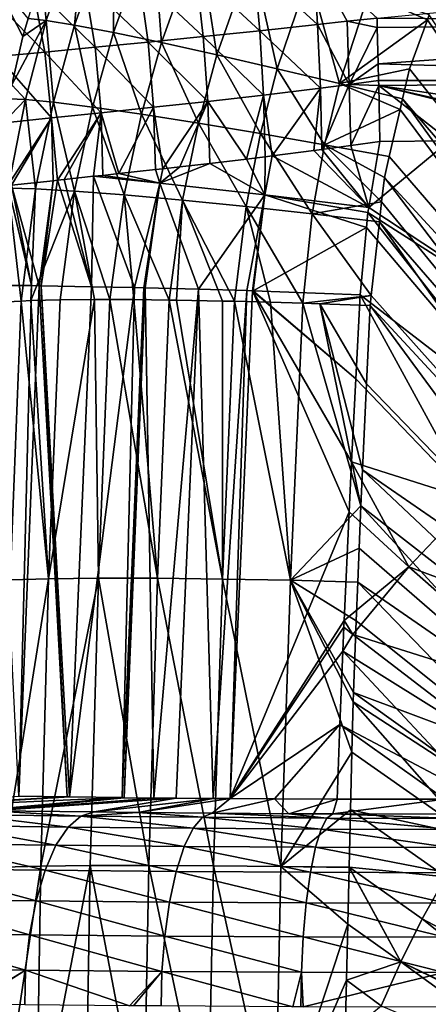
# Model space of a CAD drawing. Extents: x 0 to 53, y 0 to 35.2.
# Drawn here: x 14.2 to 15.9, y 19.4 to 23.5 of the extents above; entities that cross this region are included whole.
import ezdxf

# ---------------------------------------------------------------- set-up
doc = ezdxf.new("R2010")
doc.units = 0
doc.layers.add('PORCELANA', color=60, linetype='CONTINUOUS')

msp = doc.modelspace()

# ---------------------------------------------------------------- linework, layer by layer
at = {"layer": 'PORCELANA'}
for points in [[(14.5206, 23.9312, 27.2442), (14.3381, 23.6479, 27.5163), (14.3563, 23.4535, 27.2782)], [(14.4748, 23.434, 27.0288), (14.5206, 23.9312, 27.2442), (14.3563, 23.4535, 27.2782)], [(14.6399, 23.8991, 27.0048), (14.5206, 23.9312, 27.2442), (14.4748, 23.434, 27.0288)], [(14.6358, 23.4031, 26.796), (14.6399, 23.8991, 27.0048), (14.4748, 23.434, 27.0288)], [(14.7978, 23.8529, 26.7824), (14.6399, 23.8991, 27.0048), (14.6358, 23.4031, 26.796)], [(14.8351, 23.3616, 26.5911), (14.7978, 23.8529, 26.7824), (14.6358, 23.4031, 26.796)], [(14.9902, 23.7936, 26.5871), (14.7978, 23.8529, 26.7824), (14.8351, 23.3616, 26.5911)], [(15.0648, 23.311, 26.4236), (14.9902, 23.7936, 26.5871), (14.8351, 23.3616, 26.5911)], [(15.2099, 23.7235, 26.4276), (14.9902, 23.7936, 26.5871), (15.0648, 23.311, 26.4236)], [(15.3147, 23.2536, 26.2997), (15.2099, 23.7235, 26.4276), (15.0648, 23.311, 26.4236)], [(15.4475, 23.6456, 26.3094), (15.2099, 23.7235, 26.4276), (15.3147, 23.2536, 26.2997)], [(15.4822, 23.4366, 25.1576), (15.2183, 23.6787, 25.1227), (15.4659, 23.7017, 25.0754)], [(15.4822, 23.4366, 25.1576), (15.4659, 23.7017, 25.0754), (15.6045, 23.4506, 25.1427)], [(15.6045, 23.4506, 25.1427), (15.4659, 23.7017, 25.0754), (15.7284, 23.4638, 25.1259)], [(18.122, 23.447, 25.0768), (15.7284, 23.4638, 25.1259), (18.1181, 23.6914, 25.0069)], [(14.2828, 23.4616, 27.5326), (14.1181, 23.6616, 28.5732), (14.2606, 23.3869, 27.5391)], [(14.1181, 23.6616, 28.5732), (14.2149, 23.187, 27.5572), (14.2606, 23.3869, 27.5391)], [(14.3563, 23.4535, 27.2782), (14.3381, 23.6479, 27.5163), (14.2828, 23.4616, 27.5326)], [(15.0082, 23.3867, 25.2645), (14.7411, 23.6367, 25.2759), (14.9768, 23.6572, 25.1894)], [(15.2423, 23.4107, 25.2015), (14.9768, 23.6572, 25.1894), (15.2183, 23.6787, 25.1227)], [(15.0082, 23.3867, 25.2645), (14.9768, 23.6572, 25.1894), (15.2423, 23.4107, 25.2015)], [(15.2423, 23.4107, 25.2015), (15.2183, 23.6787, 25.1227), (15.4822, 23.4366, 25.1576)], [(15.3147, 23.2536, 26.2997), (15.5731, 23.1922, 26.2219), (15.4475, 23.6456, 26.3094)], [(15.4475, 23.6456, 26.3094), (15.5731, 23.1922, 26.2219), (15.693, 23.5633, 26.2348)], [(14.5597, 23.3429, 25.4477), (14.3004, 23.5985, 25.5037), (14.5148, 23.6171, 25.3812)], [(14.7795, 23.3641, 25.3469), (14.5148, 23.6171, 25.3812), (14.7411, 23.6367, 25.2759)], [(14.5597, 23.3429, 25.4477), (14.5148, 23.6171, 25.3812), (14.7795, 23.3641, 25.3469)], [(14.7795, 23.3641, 25.3469), (14.7411, 23.6367, 25.2759), (15.0082, 23.3867, 25.2645)], [(14.3515, 23.3228, 25.5655), (14.0977, 23.5807, 25.6435), (14.3004, 23.5985, 25.5037)], [(14.1544, 23.3037, 25.7003), (14.0977, 23.5807, 25.6435), (14.3515, 23.3228, 25.5655)], [(14.3515, 23.3228, 25.5655), (14.3004, 23.5985, 25.5037), (14.5597, 23.3429, 25.4477)], [(15.5731, 23.1922, 26.2219), (15.9371, 23.4558, 26.2014), (15.693, 23.5633, 26.2348)], [(15.693, 23.5633, 26.2348), (15.9371, 23.4558, 26.2014), (15.9448, 23.4769, 26.2022)], [(14.2606, 23.3869, 27.5391), (14.2149, 23.187, 27.5572), (14.3563, 23.4535, 27.2782)], [(14.3563, 23.4535, 27.2782), (14.2149, 23.187, 27.5572), (14.2707, 23.1265, 27.3022)], [(14.3563, 23.4535, 27.2782), (14.2828, 23.4616, 27.5326), (14.2606, 23.3869, 27.5391)], [(14.3875, 23.115, 27.0458), (14.3563, 23.4535, 27.2782), (14.2707, 23.1265, 27.3022)], [(14.4748, 23.434, 27.0288), (14.3563, 23.4535, 27.2782), (14.3875, 23.115, 27.0458)], [(15.6136, 23.1879, 25.1844), (15.4822, 23.4366, 25.1576), (15.6045, 23.4506, 25.1427)], [(15.5731, 23.1922, 26.2219), (15.863, 23.2526, 26.1936), (15.9371, 23.4558, 26.2014)], [(15.6045, 23.4506, 25.1427), (15.7284, 23.4638, 25.1259), (15.7295, 23.4238, 25.1349)], [(15.6136, 23.1879, 25.1844), (15.6045, 23.4506, 25.1427), (15.7295, 23.4238, 25.1349)], [(15.7295, 23.4238, 25.1349), (15.7284, 23.4638, 25.1259), (18.122, 23.447, 25.0768)], [(15.7337, 23.2737, 25.1684), (15.7295, 23.4238, 25.1349), (18.122, 23.447, 25.0768)], [(18.1251, 23.2046, 25.1109), (15.7337, 23.2737, 25.1684), (18.122, 23.447, 25.0768)], [(17.3672, 21.3486, 26.0454), (15.9371, 23.4558, 26.2014), (15.863, 23.2526, 26.1936)], [(17.3672, 21.3486, 26.0454), (15.9448, 23.4769, 26.2022), (15.9371, 23.4558, 26.2014)], [(14.5495, 23.0944, 26.8057), (14.4748, 23.434, 27.0288), (14.3875, 23.115, 27.0458)], [(14.6358, 23.4031, 26.796), (14.4748, 23.434, 27.0288), (14.5495, 23.0944, 26.8057)], [(14.7523, 23.065, 26.594), (14.6358, 23.4031, 26.796), (14.5495, 23.0944, 26.8057)], [(14.8351, 23.3616, 26.5911), (14.6358, 23.4031, 26.796), (14.7523, 23.065, 26.594)], [(15.2575, 23.1442, 25.2379), (15.0082, 23.3867, 25.2645), (15.2423, 23.4107, 25.2015)], [(15.4935, 23.1726, 25.1974), (15.2423, 23.4107, 25.2015), (15.4822, 23.4366, 25.1576)], [(15.2575, 23.1442, 25.2379), (15.2423, 23.4107, 25.2015), (15.4935, 23.1726, 25.1974)], [(15.4935, 23.1726, 25.1974), (15.4822, 23.4366, 25.1576), (15.6136, 23.1879, 25.1844)], [(15.7295, 23.4238, 25.1349), (15.7337, 23.2737, 25.1684), (15.6136, 23.1879, 25.1844)], [(14.8014, 23.0939, 25.3765), (14.5597, 23.3429, 25.4477), (14.7795, 23.3641, 25.3469)], [(14.9878, 23.0278, 26.4208), (14.8351, 23.3616, 26.5911), (14.7523, 23.065, 26.594)], [(15.0269, 23.1182, 25.2975), (14.7795, 23.3641, 25.3469), (15.0082, 23.3867, 25.2645)], [(14.8014, 23.0939, 25.3765), (14.7795, 23.3641, 25.3469), (15.0269, 23.1182, 25.2975)], [(15.0648, 23.311, 26.4236), (14.8351, 23.3616, 26.5911), (14.9878, 23.0278, 26.4208)], [(15.0269, 23.1182, 25.2975), (15.0082, 23.3867, 25.2645), (15.2575, 23.1442, 25.2379)], [(14.3787, 23.0498, 25.5887), (14.1544, 23.3037, 25.7003), (14.3515, 23.3228, 25.5655)], [(14.5845, 23.0711, 25.4741), (14.3515, 23.3228, 25.5655), (14.5597, 23.3429, 25.4477)], [(14.3787, 23.0498, 25.5887), (14.3515, 23.3228, 25.5655), (14.5845, 23.0711, 25.4741)], [(14.5845, 23.0711, 25.4741), (14.5597, 23.3429, 25.4477), (14.8014, 23.0939, 25.3765)], [(14.1839, 23.0296, 25.7203), (14.1544, 23.3037, 25.7003), (14.3787, 23.0498, 25.5887)], [(15.2449, 22.9847, 26.2929), (15.0648, 23.311, 26.4236), (14.9878, 23.0278, 26.4208)], [(15.3147, 23.2536, 26.2997), (15.0648, 23.311, 26.4236), (15.2449, 22.9847, 26.2929)], [(15.2449, 22.9847, 26.2929), (15.5112, 22.9379, 26.2128), (15.3147, 23.2536, 26.2997)], [(15.3147, 23.2536, 26.2997), (15.5112, 22.9379, 26.2128), (15.5731, 23.1922, 26.2219)], [(15.8343, 23.1285, 26.1886), (15.863, 23.2526, 26.1936), (15.5731, 23.1922, 26.2219)], [(15.6136, 23.1879, 25.1844), (15.7337, 23.2737, 25.1684), (15.7351, 23.204, 25.1712)], [(15.7351, 23.204, 25.1712), (15.7337, 23.2737, 25.1684), (18.1251, 23.2046, 25.1109)], [(15.8343, 23.1285, 26.1886), (17.3672, 21.3486, 26.0454), (15.863, 23.2526, 26.1936)], [(15.6136, 23.1879, 25.1844), (15.7351, 23.204, 25.1712), (15.7356, 23.1844, 25.172)], [(18.1251, 23.2046, 25.1109), (15.7356, 23.1844, 25.172), (15.7351, 23.204, 25.1712)], [(18.1251, 23.2046, 25.1109), (17.2138, 22.9654, 25.1344), (15.7356, 23.1844, 25.172)], [(14.2149, 23.187, 27.5572), (14.2016, 23.1287, 27.5625), (14.2707, 23.1265, 27.3022)], [(15.2934, 22.8921, 25.2337), (15.2575, 23.1442, 25.2379), (15.4935, 23.1726, 25.1974)], [(15.2934, 22.8921, 25.2337), (15.4935, 23.1726, 25.1974), (15.4671, 22.914, 25.2028)], [(15.4671, 22.914, 25.2028), (15.4935, 23.1726, 25.1974), (15.4998, 22.9185, 25.2002)], [(15.4998, 22.9185, 25.2002), (15.4935, 23.1726, 25.1974), (15.6136, 23.1879, 25.1844)], [(15.4998, 22.9185, 25.2002), (15.6136, 23.1879, 25.1844), (15.6196, 22.9352, 25.1909)], [(15.8241, 23.0847, 26.1868), (15.5731, 23.1922, 26.2219), (15.5112, 22.9379, 26.2128)], [(15.8343, 23.1285, 26.1886), (15.5731, 23.1922, 26.2219), (15.8241, 23.0847, 26.1868)], [(15.6196, 22.9352, 25.1909), (15.6136, 23.1879, 25.1844), (15.7356, 23.1844, 25.172)], [(15.6196, 22.9352, 25.1909), (15.7356, 23.1844, 25.172), (15.7405, 22.952, 25.1815)], [(16.029, 22.9549, 25.1716), (15.7405, 22.952, 25.1815), (15.7356, 23.1844, 25.172)], [(16.029, 22.9549, 25.1716), (15.7356, 23.1844, 25.172), (16.6446, 22.9612, 25.1506)], [(15.7356, 23.1844, 25.172), (17.2138, 22.9654, 25.1344), (16.7102, 22.9618, 25.1484)], [(15.7356, 23.1844, 25.172), (16.7102, 22.9618, 25.1484), (16.6446, 22.9612, 25.1506)], [(14.2707, 23.1265, 27.3022), (14.2016, 23.1287, 27.5625), (14.1793, 23.0311, 27.5713)], [(14.2707, 23.1265, 27.3022), (14.1793, 23.0311, 27.5713), (14.1986, 22.7583, 27.3298)], [(14.3126, 22.7555, 27.0655), (14.2707, 23.1265, 27.3022), (14.1986, 22.7583, 27.3298)], [(14.3875, 23.115, 27.0458), (14.2707, 23.1265, 27.3022), (14.3126, 22.7555, 27.0655)], [(14.4746, 22.7461, 26.8171), (14.3875, 23.115, 27.0458), (14.3126, 22.7555, 27.0655)], [(14.5495, 23.0944, 26.8057), (14.3875, 23.115, 27.0458), (14.4746, 22.7461, 26.8171)], [(15.0269, 23.1182, 25.2975), (14.8408, 22.8388, 25.3596), (14.8014, 23.0939, 25.3765)], [(15.0269, 23.1182, 25.2975), (14.9115, 22.8466, 25.3314), (14.8408, 22.8388, 25.3596)], [(15.035, 22.861, 25.2961), (14.9115, 22.8466, 25.3314), (15.0269, 23.1182, 25.2975)], [(15.187, 22.8787, 25.2526), (15.0269, 23.1182, 25.2975), (15.2575, 23.1442, 25.2379)], [(15.035, 22.861, 25.2961), (15.0269, 23.1182, 25.2975), (15.187, 22.8787, 25.2526)], [(15.187, 22.8787, 25.2526), (15.2575, 23.1442, 25.2379), (15.2649, 22.8885, 25.2388)], [(15.2649, 22.8885, 25.2388), (15.2575, 23.1442, 25.2379), (15.2934, 22.8921, 25.2337)], [(15.8241, 23.0847, 26.1868), (17.2046, 21.2326, 26.0454), (15.8343, 23.1285, 26.1886)], [(15.8343, 23.1285, 26.1886), (17.2046, 21.2326, 26.0454), (17.3672, 21.3486, 26.0454)], [(14.6804, 22.7302, 26.5974), (14.5495, 23.0944, 26.8057), (14.4746, 22.7461, 26.8171)], [(14.7523, 23.065, 26.594), (14.5495, 23.0944, 26.8057), (14.6804, 22.7302, 26.5974)], [(14.8014, 23.0939, 25.3765), (14.6586, 22.8186, 25.4323), (14.5845, 23.0711, 25.4741)], [(14.8014, 23.0939, 25.3765), (14.8095, 22.8353, 25.3721), (14.6586, 22.8186, 25.4323)], [(14.8014, 23.0939, 25.3765), (14.8408, 22.8388, 25.3596), (14.8095, 22.8353, 25.3721)], [(15.8241, 23.0847, 26.1868), (15.5112, 22.9379, 26.2128), (15.7788, 22.8888, 26.179)], [(15.8241, 23.0847, 26.1868), (15.7788, 22.8888, 26.179), (17.2046, 21.2326, 26.0454)], [(14.198, 22.7689, 25.7021), (14.1839, 23.0296, 25.7203), (14.3787, 23.0498, 25.5887)], [(14.198, 22.7689, 25.7021), (14.3787, 23.0498, 25.5887), (14.2135, 22.7705, 25.6899)], [(14.3787, 23.0498, 25.5887), (14.3855, 22.789, 25.5792), (14.2135, 22.7705, 25.6899)], [(14.5845, 23.0711, 25.4741), (14.4035, 22.791, 25.5676), (14.3787, 23.0498, 25.5887)], [(14.3787, 23.0498, 25.5887), (14.4035, 22.791, 25.5676), (14.3855, 22.789, 25.5792)], [(14.5845, 23.0711, 25.4741), (14.4313, 22.7939, 25.5497), (14.4035, 22.791, 25.5676)], [(14.5533, 22.8072, 25.4867), (14.4313, 22.7939, 25.5497), (14.5845, 23.0711, 25.4741)], [(14.5845, 23.0711, 25.4741), (14.592, 22.8113, 25.4667), (14.5533, 22.8072, 25.4867)], [(14.5845, 23.0711, 25.4741), (14.6586, 22.8186, 25.4323), (14.592, 22.8113, 25.4667)], [(14.9213, 22.7083, 26.4176), (14.7523, 23.065, 26.594), (14.6804, 22.7302, 26.5974)], [(14.9878, 23.0278, 26.4208), (14.7523, 23.065, 26.594), (14.9213, 22.7083, 26.4176)], [(15.1854, 22.6815, 26.285), (14.9878, 23.0278, 26.4208), (14.9213, 22.7083, 26.4176)], [(15.2449, 22.9847, 26.2929), (14.9878, 23.0278, 26.4208), (15.1854, 22.6815, 26.285)], [(15.1854, 22.6815, 26.285), (15.4595, 22.6514, 26.2024), (15.2449, 22.9847, 26.2929)], [(15.2449, 22.9847, 26.2929), (15.4595, 22.6514, 26.2024), (15.5112, 22.9379, 26.2128)], [(15.6196, 22.9352, 25.1909), (15.7405, 22.952, 25.1815), (15.6943, 22.6781, 25.1702)], [(16.029, 22.9549, 25.1716), (16.74, 21.9869, 25.0975), (15.6943, 22.6781, 25.1702)], [(16.029, 22.9549, 25.1716), (15.6943, 22.6781, 25.1702), (15.7405, 22.952, 25.1815)], [(15.6943, 22.6781, 25.1702), (15.2934, 22.8921, 25.2337), (15.4671, 22.914, 25.2028)], [(15.7476, 22.7017, 26.1712), (15.5112, 22.9379, 26.2128), (15.4595, 22.6514, 26.2024)], [(15.6943, 22.6781, 25.1702), (15.4671, 22.914, 25.2028), (15.4998, 22.9185, 25.2002)], [(15.6196, 22.9352, 25.1909), (15.6943, 22.6781, 25.1702), (15.4998, 22.9185, 25.2002)], [(15.7589, 22.8028, 26.1755), (15.5112, 22.9379, 26.2128), (15.7476, 22.7017, 26.1712)], [(15.7788, 22.8888, 26.179), (15.5112, 22.9379, 26.2128), (15.7589, 22.8028, 26.1755)], [(15.035, 22.861, 25.2961), (15.187, 22.8787, 25.2526), (15.2628, 22.7299, 25.225)], [(15.187, 22.8787, 25.2526), (15.2649, 22.8885, 25.2388), (15.2628, 22.7299, 25.225)], [(15.2628, 22.7299, 25.225), (15.2649, 22.8885, 25.2388), (15.2934, 22.8921, 25.2337)], [(15.2628, 22.7299, 25.225), (15.2934, 22.8921, 25.2337), (15.6943, 22.6781, 25.1702)], [(17.2046, 21.2326, 26.0454), (15.7788, 22.8888, 26.179), (15.7589, 22.8028, 26.1755)], [(14.6586, 22.8186, 25.4323), (14.8095, 22.8353, 25.3721), (14.828, 22.7788, 25.3561)], [(14.828, 22.7788, 25.3561), (14.8095, 22.8353, 25.3721), (14.8408, 22.8388, 25.3596)], [(14.9115, 22.8466, 25.3314), (15.035, 22.861, 25.2961), (14.828, 22.7788, 25.3561)], [(14.828, 22.7788, 25.3561), (15.035, 22.861, 25.2961), (15.2628, 22.7299, 25.225)], [(14.828, 22.7788, 25.3561), (14.8408, 22.8388, 25.3596), (14.9115, 22.8466, 25.3314)], [(14.3278, 22.3532, 25.5759), (14.2135, 22.7705, 25.6899), (14.3855, 22.789, 25.5792)], [(14.3278, 22.3532, 25.5759), (14.3855, 22.789, 25.5792), (14.3356, 22.353, 25.5717)], [(14.3356, 22.353, 25.5717), (14.3855, 22.789, 25.5792), (14.4035, 22.791, 25.5676)], [(14.3356, 22.353, 25.5717), (14.4035, 22.791, 25.5676), (14.5445, 22.3492, 25.4605)], [(14.4035, 22.791, 25.5676), (14.4313, 22.7939, 25.5497), (14.5445, 22.3492, 25.4605)], [(14.5445, 22.3492, 25.4605), (14.4313, 22.7939, 25.5497), (14.5533, 22.8072, 25.4867)], [(14.5445, 22.3492, 25.4605), (14.5533, 22.8072, 25.4867), (14.7229, 22.3459, 25.3655)], [(14.828, 22.7788, 25.3561), (14.5533, 22.8072, 25.4867), (14.592, 22.8113, 25.4667)], [(14.7229, 22.3459, 25.3655), (14.5533, 22.8072, 25.4867), (14.828, 22.7788, 25.3561)], [(14.828, 22.7788, 25.3561), (14.592, 22.8113, 25.4667), (14.6586, 22.8186, 25.4323)], [(17.0473, 21.1095, 26.0454), (15.7589, 22.8028, 26.1755), (15.7476, 22.7017, 26.1712)], [(17.2046, 21.2326, 26.0454), (15.7589, 22.8028, 26.1755), (17.0473, 21.1095, 26.0454)], [(14.1375, 22.355, 25.7163), (14.198, 22.7689, 25.7021), (14.296, 22.3537, 25.5928)], [(14.2537, 22.29, 27.0935), (14.1986, 22.7583, 27.3298), (14.1954, 22.2872, 27.2137)], [(14.296, 22.3537, 25.5928), (14.198, 22.7689, 25.7021), (14.2135, 22.7705, 25.6899)], [(14.3126, 22.7555, 27.0655), (14.1986, 22.7583, 27.3298), (14.2537, 22.29, 27.0935)], [(14.296, 22.3537, 25.5928), (14.2135, 22.7705, 25.6899), (14.3278, 22.3532, 25.5759)], [(14.2537, 22.29, 27.0935), (14.2537, 22.29, 27.0935), (14.3126, 22.7555, 27.0655)], [(14.2928, 22.2919, 27.0127), (14.3126, 22.7555, 27.0655), (14.2537, 22.29, 27.0935)], [(14.4746, 22.7461, 26.8171), (14.3126, 22.7555, 27.0655), (14.2928, 22.2919, 27.0127)], [(14.828, 22.7788, 25.3561), (14.7612, 22.3448, 25.3532), (14.7229, 22.3459, 25.3655)], [(14.828, 22.7788, 25.3561), (14.7667, 22.3447, 25.3515), (14.7612, 22.3448, 25.3532)], [(14.9884, 22.3385, 25.2807), (14.7667, 22.3447, 25.3515), (14.828, 22.7788, 25.3561)], [(14.828, 22.7788, 25.3561), (15.2628, 22.7299, 25.225), (14.9884, 22.3385, 25.2807)], [(14.2928, 22.2919, 27.0127), (14.4144, 22.2949, 26.8278), (14.4746, 22.7461, 26.8171)], [(14.4144, 22.2949, 26.8278), (14.5577, 22.2962, 26.6616), (14.4746, 22.7461, 26.8171)], [(14.4746, 22.7461, 26.8171), (14.5577, 22.2962, 26.6616), (14.6213, 22.296, 26.6046)], [(14.4746, 22.7461, 26.8171), (14.6213, 22.296, 26.6046), (14.6804, 22.7302, 26.5974)], [(14.6804, 22.7302, 26.5974), (14.6213, 22.296, 26.6046), (14.6213, 22.296, 26.6046)], [(14.6804, 22.7302, 26.5974), (14.6213, 22.296, 26.6046), (14.7197, 22.2958, 26.5163)], [(14.9213, 22.7083, 26.4176), (14.6804, 22.7302, 26.5974), (14.8666, 22.2941, 26.4151)], [(14.8666, 22.2941, 26.4151), (14.6804, 22.7302, 26.5974), (14.7197, 22.2958, 26.5163)], [(14.8666, 22.2941, 26.4151), (14.8666, 22.2941, 26.4151), (14.9213, 22.7083, 26.4176)], [(14.9213, 22.7083, 26.4176), (14.8666, 22.2941, 26.4151), (14.8973, 22.2937, 26.3939)], [(14.9213, 22.7083, 26.4176), (14.8973, 22.2937, 26.3939), (15.0874, 22.2901, 26.2955)], [(15.1854, 22.6815, 26.285), (14.9213, 22.7083, 26.4176), (15.1381, 22.2888, 26.2769)], [(15.1381, 22.2888, 26.2769), (14.9213, 22.7083, 26.4176), (15.0874, 22.2901, 26.2955)], [(14.9884, 22.3385, 25.2807), (15.2628, 22.7299, 25.225), (15.1893, 22.333, 25.2166)], [(15.2628, 22.7299, 25.225), (15.2119, 22.3322, 25.2136), (15.1893, 22.333, 25.2166)], [(15.2146, 22.3321, 25.2132), (15.2119, 22.3322, 25.2136), (15.2628, 22.7299, 25.225)], [(15.6849, 22.5952, 25.1667), (15.2146, 22.3321, 25.2132), (15.2628, 22.7299, 25.225)], [(15.6849, 22.5952, 25.1667), (15.2628, 22.7299, 25.225), (15.6909, 22.6577, 25.1694)], [(15.6909, 22.6577, 25.1694), (15.2628, 22.7299, 25.225), (15.6943, 22.6781, 25.1702)], [(15.1381, 22.2888, 26.2769), (15.1381, 22.2888, 26.2769), (15.1854, 22.6815, 26.285)], [(15.1854, 22.6815, 26.285), (15.1381, 22.2888, 26.2769), (15.2867, 22.285, 26.2223)], [(15.2867, 22.285, 26.2223), (15.4205, 22.2808, 26.1913), (15.1854, 22.6815, 26.285)], [(15.1854, 22.6815, 26.285), (15.4205, 22.2808, 26.1913), (15.4595, 22.6514, 26.2024)], [(15.7476, 22.7017, 26.1712), (15.4595, 22.6514, 26.2024), (15.7383, 22.6188, 26.1677)], [(15.6943, 22.6781, 25.1702), (16.74, 21.9869, 25.0975), (15.6909, 22.6577, 25.1694)], [(17.0473, 21.1095, 26.0454), (15.7476, 22.7017, 26.1712), (15.7383, 22.6188, 26.1677)], [(15.4205, 22.2808, 26.1913), (15.4205, 22.2808, 26.1913), (15.4595, 22.6514, 26.2024)], [(15.7041, 22.3124, 26.1548), (15.4595, 22.6514, 26.2024), (15.4205, 22.2808, 26.1913)], [(15.7383, 22.6188, 26.1677), (15.4595, 22.6514, 26.2024), (15.7041, 22.3124, 26.1548)], [(16.4153, 21.7322, 25.0975), (15.6849, 22.5952, 25.1667), (15.6909, 22.6577, 25.1694)], [(15.6909, 22.6577, 25.1694), (16.74, 21.9869, 25.0975), (16.4153, 21.7322, 25.0975)], [(15.6586, 22.3162, 25.1549), (15.2146, 22.3321, 25.2132), (15.6849, 22.5952, 25.1667)], [(16.4153, 21.7322, 25.0975), (15.6586, 22.3162, 25.1549), (15.6849, 22.5952, 25.1667)], [(16.8955, 20.9797, 26.0454), (15.7383, 22.6188, 26.1677), (15.7041, 22.3124, 26.1548)], [(17.0473, 21.1095, 26.0454), (15.7383, 22.6188, 26.1677), (16.8955, 20.9797, 26.0454)], [(14.1375, 22.355, 25.7163), (14.296, 22.3537, 25.5928), (14.2437, 20.2366, 25.5046)], [(14.2437, 20.2366, 25.5046), (14.296, 22.3537, 25.5928), (14.3278, 22.3532, 25.5759)], [(14.2437, 20.2366, 25.5046), (14.3278, 22.3532, 25.5759), (14.4437, 20.2332, 25.3862)], [(14.4437, 20.2332, 25.3862), (14.3278, 22.3532, 25.5759), (14.3356, 22.353, 25.5717)], [(14.4437, 20.2332, 25.3862), (14.3356, 22.353, 25.5717), (14.4539, 20.2331, 25.3815)], [(14.3356, 22.353, 25.5717), (14.5445, 22.3492, 25.4605), (14.4539, 20.2331, 25.3815)], [(14.4539, 20.2331, 25.3815), (14.5445, 22.3492, 25.4605), (14.7229, 22.3459, 25.3655)], [(14.4539, 20.2331, 25.3815), (14.7229, 22.3459, 25.3655), (14.6719, 20.2302, 25.2794)], [(14.6719, 20.2302, 25.2794), (14.7229, 22.3459, 25.3655), (14.7612, 22.3448, 25.3532)], [(14.6719, 20.2302, 25.2794), (14.7612, 22.3448, 25.3532), (14.6796, 20.2301, 25.2757)], [(14.6796, 20.2301, 25.2757), (14.7612, 22.3448, 25.3532), (14.7667, 22.3447, 25.3515)], [(14.6796, 20.2301, 25.2757), (14.7667, 22.3447, 25.3515), (14.8027, 20.2287, 25.2287)], [(14.8027, 20.2287, 25.2287), (14.7667, 22.3447, 25.3515), (14.9884, 22.3385, 25.2807)], [(14.8027, 20.2287, 25.2287), (14.9884, 22.3385, 25.2807), (14.8952, 20.2279, 25.2008)], [(14.8952, 20.2279, 25.2008), (14.9884, 22.3385, 25.2807), (15.0498, 20.2266, 25.1541)], [(15.1893, 22.333, 25.2166), (15.0498, 20.2266, 25.1541), (14.9884, 22.3385, 25.2807)], [(15.1893, 22.333, 25.2166), (15.1192, 20.2262, 25.1403), (15.0498, 20.2266, 25.1541)], [(15.2119, 22.3322, 25.2136), (15.1192, 20.2262, 25.1403), (15.1893, 22.333, 25.2166)], [(15.2119, 22.3322, 25.2136), (15.6126, 21.4162, 25.1184), (15.1192, 20.2262, 25.1403)], [(15.6222, 21.6232, 25.1262), (15.2119, 22.3322, 25.2136), (15.6403, 21.9672, 25.1405)], [(15.6403, 21.9672, 25.1405), (15.2119, 22.3322, 25.2136), (15.2146, 22.3321, 25.2132)], [(15.6222, 21.6232, 25.1262), (15.6126, 21.4162, 25.1184), (15.2119, 22.3322, 25.2136)], [(15.6403, 21.9672, 25.1405), (15.2146, 22.3321, 25.2132), (15.6586, 22.3162, 25.1549)], [(15.7041, 22.3124, 26.1548), (15.4205, 22.2808, 26.1913), (15.4919, 22.2785, 26.1748)], [(15.4919, 22.2785, 26.1748), (15.6995, 22.2709, 26.153), (15.7041, 22.3124, 26.1548)], [(16.1223, 21.4646, 25.0975), (15.6403, 21.9672, 25.1405), (15.6586, 22.3162, 25.1549)], [(16.1223, 21.4646, 25.0975), (15.6586, 22.3162, 25.1549), (16.4153, 21.7322, 25.0975)], [(16.8955, 20.9797, 26.0454), (15.7041, 22.3124, 26.1548), (15.6995, 22.2709, 26.153)], [(14.2537, 22.29, 27.0935), (14.1954, 22.2872, 27.2137), (14.2076, 21.1335, 27.0469)], [(14.2537, 22.29, 27.0935), (14.2537, 22.29, 27.0935), (14.2076, 21.1335, 27.0469)], [(14.367, 21.1383, 26.7882), (14.2537, 22.29, 27.0935), (14.2076, 21.1335, 27.0469)], [(14.2928, 22.2919, 27.0127), (14.2537, 22.29, 27.0935), (14.367, 21.1383, 26.7882)], [(14.367, 21.1383, 26.7882), (14.4144, 22.2949, 26.8278), (14.2928, 22.2919, 27.0127)], [(14.5735, 21.1405, 26.5585), (14.5577, 22.2962, 26.6616), (14.367, 21.1383, 26.7882)], [(14.367, 21.1383, 26.7882), (14.5577, 22.2962, 26.6616), (14.4144, 22.2949, 26.8278)], [(14.5735, 21.1405, 26.5585), (14.6213, 22.296, 26.6046), (14.5577, 22.2962, 26.6616)], [(14.6213, 22.296, 26.6046), (14.6213, 22.296, 26.6046), (14.5735, 21.1405, 26.5585)], [(14.8182, 21.1401, 26.3699), (14.6213, 22.296, 26.6046), (14.5735, 21.1405, 26.5585)], [(14.7197, 22.2958, 26.5163), (14.6213, 22.296, 26.6046), (14.8182, 21.1401, 26.3699)], [(14.8182, 21.1401, 26.3699), (14.8666, 22.2941, 26.4151), (14.7197, 22.2958, 26.5163)], [(14.8666, 22.2941, 26.4151), (14.8666, 22.2941, 26.4151), (14.8182, 21.1401, 26.3699)], [(15.0883, 21.137, 26.2305), (14.8666, 22.2941, 26.4151), (14.8182, 21.1401, 26.3699)], [(14.8973, 22.2937, 26.3939), (14.8666, 22.2941, 26.4151), (15.0883, 21.137, 26.2305)], [(15.0883, 21.137, 26.2305), (15.0874, 22.2901, 26.2955), (14.8973, 22.2937, 26.3939)], [(15.0883, 21.137, 26.2305), (15.1381, 22.2888, 26.2769), (15.0874, 22.2901, 26.2955)], [(15.1381, 22.2888, 26.2769), (15.1381, 22.2888, 26.2769), (15.0883, 21.137, 26.2305)], [(15.3694, 21.1317, 26.1435), (15.1381, 22.2888, 26.2769), (15.0883, 21.137, 26.2305)], [(15.2867, 22.285, 26.2223), (15.1381, 22.2888, 26.2769), (15.3694, 21.1317, 26.1435)], [(15.3694, 21.1317, 26.1435), (15.4205, 22.2808, 26.1913), (15.2867, 22.285, 26.2223)], [(15.661, 21.4399, 26.1188), (15.4205, 22.2808, 26.1913), (15.3694, 21.1317, 26.1435)], [(15.3694, 21.1317, 26.1435), (15.4205, 22.2808, 26.1913), (15.4205, 22.2808, 26.1913)], [(15.661, 21.4399, 26.1188), (15.4919, 22.2785, 26.1748), (15.4205, 22.2808, 26.1913)], [(15.668, 21.5905, 26.125), (15.6845, 21.9467, 26.1397), (15.4919, 22.2785, 26.1748)], [(15.4919, 22.2785, 26.1748), (15.6845, 21.9467, 26.1397), (15.6995, 22.2709, 26.153)], [(15.668, 21.5905, 26.125), (15.4919, 22.2785, 26.1748), (15.661, 21.4399, 26.1188)], [(16.7497, 20.8432, 26.0454), (15.6995, 22.2709, 26.153), (15.6845, 21.9467, 26.1397)], [(16.8955, 20.9797, 26.0454), (15.6995, 22.2709, 26.153), (16.7497, 20.8432, 26.0454)], [(16.1223, 21.4646, 25.0975), (15.6222, 21.6232, 25.1262), (15.6403, 21.9672, 25.1405)], [(16.7497, 20.8432, 26.0454), (15.6845, 21.9467, 26.1397), (15.668, 21.5905, 26.125)], [(15.8604, 21.1882, 25.0975), (15.6126, 21.4162, 25.1184), (15.6222, 21.6232, 25.1262)], [(15.8604, 21.1882, 25.0975), (15.6222, 21.6232, 25.1262), (16.1223, 21.4646, 25.0975)], [(16.61, 20.7004, 26.0454), (15.668, 21.5905, 26.125), (15.661, 21.4399, 26.1188)], [(16.7497, 20.8432, 26.0454), (15.668, 21.5905, 26.125), (16.61, 20.7004, 26.0454)], [(15.6542, 21.2652, 26.1124), (15.661, 21.4399, 26.1188), (15.3694, 21.1317, 26.1435)], [(16.4768, 20.5516, 26.0454), (15.661, 21.4399, 26.1188), (15.6542, 21.2652, 26.1124)], [(16.61, 20.7004, 26.0454), (15.661, 21.4399, 26.1188), (16.4768, 20.5516, 26.0454)], [(16.1223, 21.4646, 25.0975), (16.7058, 20.8712, 25.0466), (15.8604, 21.1882, 25.0975)], [(15.6126, 21.4162, 25.1184), (15.5917, 20.9648, 25.1015), (15.1192, 20.2262, 25.1403)], [(15.8604, 21.1882, 25.0975), (15.5917, 20.9648, 25.1015), (15.6126, 21.4162, 25.1184)], [(15.3694, 21.1317, 26.1435), (15.6487, 21.1244, 26.1073), (15.6542, 21.2652, 26.1124)], [(16.4768, 20.5516, 26.0454), (15.6542, 21.2652, 26.1124), (15.6487, 21.1244, 26.1073)], [(15.6283, 20.9068, 25.0975), (15.5917, 20.9648, 25.1015), (15.8604, 21.1882, 25.0975)], [(15.8604, 21.1882, 25.0975), (16.4843, 20.6374, 25.0466), (15.6283, 20.9068, 25.0975)], [(15.8604, 21.1882, 25.0975), (16.7058, 20.8712, 25.0466), (16.4843, 20.6374, 25.0466)], [(14.3345, 19.9463, 26.752), (14.367, 21.1383, 26.7882), (14.1764, 19.9422, 27.0099)], [(14.367, 21.1383, 26.7882), (14.2076, 21.1335, 27.0469), (14.1764, 19.9422, 27.0099)], [(14.5394, 19.9486, 26.5228), (14.5735, 21.1405, 26.5585), (14.3345, 19.9463, 26.752)], [(14.3345, 19.9463, 26.752), (14.5735, 21.1405, 26.5585), (14.367, 21.1383, 26.7882)], [(14.7823, 19.9491, 26.3343), (14.5735, 21.1405, 26.5585), (14.5394, 19.9486, 26.5228)], [(14.8182, 21.1401, 26.3699), (14.5735, 21.1405, 26.5585), (14.7823, 19.9491, 26.3343)], [(15.0505, 19.9477, 26.1944), (14.8182, 21.1401, 26.3699), (14.7823, 19.9491, 26.3343)], [(15.0883, 21.137, 26.2305), (14.8182, 21.1401, 26.3699), (15.0505, 19.9477, 26.1944)], [(15.33, 19.9446, 26.1063), (15.0883, 21.137, 26.2305), (15.0505, 19.9477, 26.1944)], [(15.3694, 21.1317, 26.1435), (15.0883, 21.137, 26.2305), (15.33, 19.9446, 26.1063)], [(15.33, 19.9446, 26.1063), (15.6242, 20.4192, 26.0842), (15.3694, 21.1317, 26.1435)], [(15.3694, 21.1317, 26.1435), (15.6242, 20.4192, 26.0842), (15.6293, 20.627, 26.0892)], [(15.3694, 21.1317, 26.1435), (15.6293, 20.627, 26.0892), (15.6308, 20.667, 26.0907)], [(15.6308, 20.667, 26.0907), (15.6424, 20.9629, 26.1014), (15.3694, 21.1317, 26.1435)], [(15.3694, 21.1317, 26.1435), (15.6424, 20.9629, 26.1014), (15.6487, 21.1244, 26.1073)], [(16.3503, 20.397, 26.0454), (15.6487, 21.1244, 26.1073), (15.6424, 20.9629, 26.1014)], [(16.4768, 20.5516, 26.0454), (15.6487, 21.1244, 26.1073), (16.3503, 20.397, 26.0454)], [(15.1192, 20.2262, 25.1403), (15.5917, 20.9648, 25.1015), (15.5906, 20.9376, 25.1006)], [(15.6283, 20.9068, 25.0975), (15.5906, 20.9376, 25.1006), (15.5917, 20.9648, 25.1015)], [(16.3503, 20.397, 26.0454), (15.6424, 20.9629, 26.1014), (15.6308, 20.667, 26.0907)], [(15.5867, 20.8382, 25.0974), (15.1192, 20.2262, 25.1403), (15.5906, 20.9376, 25.1006)], [(15.5867, 20.8382, 25.0974), (15.5906, 20.9376, 25.1006), (15.6283, 20.9068, 25.0975)], [(15.6283, 20.9068, 25.0975), (16.288, 20.3993, 25.0466), (15.5867, 20.8382, 25.0974)], [(15.6283, 20.9068, 25.0975), (16.4843, 20.6374, 25.0466), (16.288, 20.3993, 25.0466)], [(15.5747, 20.5335, 25.0874), (15.1192, 20.2262, 25.1403), (15.5867, 20.8382, 25.0974)], [(15.5867, 20.8382, 25.0974), (16.1605, 20.2235, 25.0466), (15.5747, 20.5335, 25.0874)], [(15.5867, 20.8382, 25.0974), (16.288, 20.3993, 25.0466), (16.1605, 20.2235, 25.0466)], [(16.2308, 20.237, 26.0454), (15.6308, 20.667, 26.0907), (15.6293, 20.627, 26.0892)], [(16.3503, 20.397, 26.0454), (15.6308, 20.667, 26.0907), (16.2308, 20.237, 26.0454)], [(16.1184, 20.0718, 26.0454), (15.6293, 20.627, 26.0892), (15.6242, 20.4192, 26.0842)], [(16.2308, 20.237, 26.0454), (15.6293, 20.627, 26.0892), (16.1184, 20.0718, 26.0454)], [(15.5747, 20.5335, 25.0874), (15.3032, 20.2251, 25.1035), (15.1192, 20.2262, 25.1403)], [(15.5625, 20.2244, 25.0773), (15.3032, 20.2251, 25.1035), (15.5747, 20.5335, 25.0874)], [(15.5747, 20.5335, 25.0874), (16.0101, 20.2237, 25.0543), (15.5625, 20.2244, 25.0773)], [(15.5747, 20.5335, 25.0874), (16.1605, 20.2235, 25.0466), (16.0101, 20.2237, 25.0543)], [(15.33, 19.9446, 26.1063), (15.6184, 20.1795, 26.0785), (15.6242, 20.4192, 26.0842)], [(16.1184, 20.0718, 26.0454), (15.6242, 20.4192, 26.0842), (15.6184, 20.1795, 26.0785)], [(14.2437, 20.2366, 25.5046), (14.4437, 20.2332, 25.3862), (13.5651, 20.1851, 23.7106)], [(13.5651, 20.1851, 23.7106), (14.4437, 20.2332, 25.3862), (14.4539, 20.2331, 25.3815)], [(13.5651, 20.1851, 23.7106), (14.4539, 20.2331, 25.3815), (13.6321, 20.184, 23.6723)], [(13.6321, 20.184, 23.6723), (14.4539, 20.2331, 25.3815), (14.6719, 20.2302, 25.2794)], [(13.6321, 20.184, 23.6723), (14.6719, 20.2302, 25.2794), (14.079, 20.1766, 23.4169)], [(14.079, 20.1766, 23.4169), (14.6719, 20.2302, 25.2794), (14.6796, 20.2301, 25.2757)], [(14.079, 20.1766, 23.4169), (14.6796, 20.2301, 25.2757), (14.1294, 20.1758, 23.3882)], [(14.6796, 20.2301, 25.2757), (14.8027, 20.2287, 25.2287), (14.1294, 20.1758, 23.3882)], [(14.1294, 20.1758, 23.3882), (14.8027, 20.2287, 25.2287), (14.8952, 20.2279, 25.2008)], [(14.1294, 20.1758, 23.3882), (14.8952, 20.2279, 25.2008), (14.5553, 20.1708, 23.2121)], [(14.5553, 20.1708, 23.2121), (14.8952, 20.2279, 25.2008), (15.0498, 20.2266, 25.1541)], [(14.5553, 20.1708, 23.2121), (15.0498, 20.2266, 25.1541), (14.7362, 20.1686, 23.1373)], [(14.7362, 20.1686, 23.1373), (15.0498, 20.2266, 25.1541), (15.1192, 20.2262, 25.1403)], [(14.7362, 20.1686, 23.1373), (15.1192, 20.2262, 25.1403), (15.0449, 20.1662, 23.0534)], [(15.0449, 20.1662, 23.0534), (15.1192, 20.2262, 25.1403), (15.3032, 20.2251, 25.1035)], [(15.0449, 20.1662, 23.0534), (15.3032, 20.2251, 25.1035), (15.3623, 20.1637, 22.9673)], [(15.3623, 20.1637, 22.9673), (15.3032, 20.2251, 25.1035), (15.5625, 20.2244, 25.0773)], [(15.3623, 20.1637, 22.9673), (15.5625, 20.2244, 25.0773), (15.5455, 20.163, 22.9418)], [(15.5455, 20.163, 22.9418), (15.5625, 20.2244, 25.0773), (16.0101, 20.2237, 25.0543)], [(15.5455, 20.163, 22.9418), (16.0101, 20.2237, 25.0543), (16.0104, 20.1611, 22.877)], [(14.0126, 20.1599, 23.2863), (14.1294, 20.1758, 23.3882), (14.5005, 20.1537, 23.0704)], [(14.1294, 20.1758, 23.3882), (14.5553, 20.1708, 23.2121), (14.5005, 20.1537, 23.0704)], [(15.6126, 19.9416, 26.0728), (15.6184, 20.1795, 26.0785), (15.33, 19.9446, 26.1063)], [(16.0135, 19.9019, 26.0454), (15.6184, 20.1795, 26.0785), (15.6126, 19.9416, 26.0728)], [(16.1184, 20.0718, 26.0454), (15.6184, 20.1795, 26.0785), (16.0135, 19.9019, 26.0454)], [(14.0126, 20.1599, 23.2863), (14.448, 20.1083, 22.9348), (13.9465, 20.1146, 23.1566)], [(14.5005, 20.1537, 23.0704), (14.448, 20.1083, 22.9348), (14.0126, 20.1599, 23.2863)], [(14.5005, 20.1537, 23.0704), (14.966, 20.1035, 22.7655), (14.448, 20.1083, 22.9348)], [(14.5005, 20.1537, 23.0704), (14.5553, 20.1708, 23.2121), (14.7362, 20.1686, 23.1373)], [(14.5005, 20.1537, 23.0704), (14.7362, 20.1686, 23.1373), (15.0045, 20.149, 22.9057)], [(15.0045, 20.149, 22.9057), (14.966, 20.1035, 22.7655), (14.5005, 20.1537, 23.0704)], [(15.0045, 20.149, 22.9057), (14.7362, 20.1686, 23.1373), (15.0449, 20.1662, 23.0534)], [(15.0045, 20.149, 22.9057), (15.4964, 20.1002, 22.6492), (14.966, 20.1035, 22.7655)], [(15.0045, 20.149, 22.9057), (15.0449, 20.1662, 23.0534), (15.5207, 20.1457, 22.7924)], [(15.5207, 20.1457, 22.7924), (15.4964, 20.1002, 22.6492), (15.0045, 20.149, 22.9057)], [(15.0449, 20.1662, 23.0534), (15.3623, 20.1637, 22.9673), (15.5207, 20.1457, 22.7924)], [(15.5207, 20.1457, 22.7924), (15.3623, 20.1637, 22.9673), (15.5455, 20.163, 22.9418)], [(15.5207, 20.1457, 22.7924), (16.0394, 20.0984, 22.5862), (15.4964, 20.1002, 22.6492)], [(15.5207, 20.1457, 22.7924), (15.5455, 20.163, 22.9418), (16.049, 20.144, 22.7311)], [(16.049, 20.144, 22.7311), (16.0394, 20.0984, 22.5862), (15.5207, 20.1457, 22.7924)], [(15.5455, 20.163, 22.9418), (16.0104, 20.1611, 22.877), (16.049, 20.144, 22.7311)], [(13.8828, 20.0391, 23.0325), (13.9465, 20.1146, 23.1566), (14.3973, 20.0327, 22.805)], [(14.3973, 20.0327, 22.805), (13.9465, 20.1146, 23.1566), (14.448, 20.1083, 22.9348)], [(14.3973, 20.0327, 22.805), (14.448, 20.1083, 22.9348), (14.9288, 20.0279, 22.6314)], [(14.9288, 20.0279, 22.6314), (14.448, 20.1083, 22.9348), (14.966, 20.1035, 22.7655)], [(14.9288, 20.0279, 22.6314), (14.966, 20.1035, 22.7655), (15.4731, 20.0246, 22.5121)], [(15.4731, 20.0246, 22.5121), (14.966, 20.1035, 22.7655), (15.4964, 20.1002, 22.6492)], [(15.4731, 20.0246, 22.5121), (15.4964, 20.1002, 22.6492), (16.0302, 20.0228, 22.4475)], [(16.0302, 20.0228, 22.4475), (15.4964, 20.1002, 22.6492), (16.0394, 20.0984, 22.5862)], [(13.8828, 20.0391, 23.0325), (14.352, 19.9289, 22.6897), (13.8257, 19.9352, 22.9223)], [(14.3973, 20.0327, 22.805), (14.352, 19.9289, 22.6897), (13.8828, 20.0391, 23.0325)], [(14.3973, 20.0327, 22.805), (14.8955, 19.924, 22.5121), (14.352, 19.9289, 22.6897)], [(14.9288, 20.0279, 22.6314), (14.8955, 19.924, 22.5121), (14.3973, 20.0327, 22.805)], [(14.9288, 20.0279, 22.6314), (15.4522, 19.9207, 22.3902), (14.8955, 19.924, 22.5121)], [(15.4731, 20.0246, 22.5121), (15.4522, 19.9207, 22.3902), (14.9288, 20.0279, 22.6314)], [(15.4731, 20.0246, 22.5121), (16.0219, 19.9189, 22.3241), (15.4522, 19.9207, 22.3902)], [(16.0302, 20.0228, 22.4475), (16.0219, 19.9189, 22.3241), (15.4731, 20.0246, 22.5121)], [(13.8257, 19.9352, 22.9223), (14.3147, 19.8022, 22.5963), (13.7789, 19.8085, 22.8331)], [(13.8257, 19.9352, 22.9223), (14.352, 19.9289, 22.6897), (14.3147, 19.8022, 22.5963)], [(14.1764, 19.9422, 27.0099), (14.1584, 18.7844, 26.9861), (14.3345, 19.9463, 26.752)], [(14.3345, 19.9463, 26.752), (14.1584, 18.7844, 26.9861), (14.3156, 18.7868, 26.7289)], [(14.352, 19.9289, 22.6897), (14.8682, 19.7974, 22.4155), (14.3147, 19.8022, 22.5963)], [(14.3345, 19.9463, 26.752), (14.3156, 18.7868, 26.7289), (14.5394, 19.9486, 26.5228)], [(14.5394, 19.9486, 26.5228), (14.3156, 18.7868, 26.7289), (14.5193, 18.7883, 26.5001)], [(14.352, 19.9289, 22.6897), (14.8955, 19.924, 22.5121), (14.8682, 19.7974, 22.4155)], [(14.7608, 18.7888, 26.3116), (14.5394, 19.9486, 26.5228), (14.5193, 18.7883, 26.5001)], [(14.7823, 19.9491, 26.3343), (14.5394, 19.9486, 26.5228), (14.7608, 18.7888, 26.3116)], [(15.0276, 18.7884, 26.1714), (14.7823, 19.9491, 26.3343), (14.7608, 18.7888, 26.3116)], [(15.0505, 19.9477, 26.1944), (14.7823, 19.9491, 26.3343), (15.0276, 18.7884, 26.1714)], [(15.3058, 18.787, 26.0825), (15.0505, 19.9477, 26.1944), (15.0276, 18.7884, 26.1714)], [(15.33, 19.9446, 26.1063), (15.0505, 19.9477, 26.1944), (15.3058, 18.787, 26.0825)], [(15.3058, 18.787, 26.0825), (15.6069, 19.7061, 26.0671), (15.33, 19.9446, 26.1063)], [(15.33, 19.9446, 26.1063), (15.6069, 19.7061, 26.0671), (15.6126, 19.9399, 26.0727)], [(15.33, 19.9446, 26.1063), (15.6126, 19.9399, 26.0727), (15.6126, 19.9416, 26.0728)], [(15.6069, 19.7061, 26.0671), (15.8267, 19.5489, 26.0454), (15.6126, 19.9399, 26.0727)], [(15.6126, 19.9416, 26.0728), (15.6126, 19.9399, 26.0727), (15.8267, 19.5489, 26.0454)], [(16.0135, 19.9019, 26.0454), (15.6126, 19.9416, 26.0728), (15.9162, 19.7274, 26.0454)], [(15.9162, 19.7274, 26.0454), (15.6126, 19.9416, 26.0728), (15.8267, 19.5489, 26.0454)], [(15.435, 19.7941, 22.2913), (14.8682, 19.7974, 22.4155), (14.8955, 19.924, 22.5121)], [(15.435, 19.7941, 22.2913), (14.8955, 19.924, 22.5121), (15.4522, 19.9207, 22.3902)], [(15.4522, 19.9207, 22.3902), (16.0152, 19.7923, 22.224), (15.435, 19.7941, 22.2913)], [(15.4522, 19.9207, 22.3902), (16.0219, 19.9189, 22.3241), (16.0152, 19.7923, 22.224)], [(15.9162, 19.7274, 26.0454), (16.6777, 19.3245, 26.003), (16.0135, 19.9019, 26.0454)], [(13.7789, 19.8085, 22.8331), (14.2877, 19.6609, 22.5298), (13.7449, 19.6671, 22.7698)], [(13.7789, 19.8085, 22.8331), (14.3147, 19.8022, 22.5963), (14.2877, 19.6609, 22.5298)], [(14.3147, 19.8022, 22.5963), (14.8483, 19.6562, 22.3466), (14.2877, 19.6609, 22.5298)], [(14.3147, 19.8022, 22.5963), (14.8682, 19.7974, 22.4155), (14.8483, 19.6562, 22.3466)], [(15.4225, 19.6529, 22.2207), (14.8483, 19.6562, 22.3466), (14.8682, 19.7974, 22.4155)], [(15.4225, 19.6529, 22.2207), (14.8682, 19.7974, 22.4155), (15.435, 19.7941, 22.2913)], [(15.435, 19.7941, 22.2913), (16.0102, 19.6511, 22.1525), (15.4225, 19.6529, 22.2207)], [(15.435, 19.7941, 22.2913), (16.0152, 19.7923, 22.224), (16.0102, 19.6511, 22.1525)], [(15.8267, 19.5489, 26.0454), (16.6025, 19.1813, 26.003), (15.9162, 19.7274, 26.0454)], [(15.9162, 19.7274, 26.0454), (16.6025, 19.1813, 26.003), (16.6777, 19.3245, 26.003)], [(15.3058, 18.787, 26.0825), (15.6012, 19.4738, 26.0616), (15.6069, 19.7061, 26.0671)], [(15.6012, 19.4738, 26.0616), (15.8267, 19.5489, 26.0454), (15.6069, 19.7061, 26.0671)], [(13.7449, 19.6671, 22.7698), (14.2714, 19.5143, 22.4916), (13.7245, 19.5204, 22.7335)], [(13.7449, 19.6671, 22.7698), (14.2877, 19.6609, 22.5298), (14.2714, 19.5143, 22.4916)], [(14.2877, 19.6609, 22.5298), (14.8364, 19.5096, 22.3069), (14.2714, 19.5143, 22.4916)], [(14.2877, 19.6609, 22.5298), (14.8483, 19.6562, 22.3466), (14.8364, 19.5096, 22.3069)], [(15.415, 19.5064, 22.18), (14.8364, 19.5096, 22.3069), (14.8483, 19.6562, 22.3466)], [(15.415, 19.5064, 22.18), (14.8483, 19.6562, 22.3466), (15.4225, 19.6529, 22.2207)], [(15.4225, 19.6529, 22.2207), (16.0072, 19.5047, 22.1112), (15.415, 19.5064, 22.18)], [(15.4225, 19.6529, 22.2207), (16.0102, 19.6511, 22.1525), (16.0072, 19.5047, 22.1112)], [(13.7245, 19.5204, 22.7335), (14.2714, 19.5143, 22.4916), (14.0383, 19.3732, 22.5725)], [(15.6012, 19.4738, 26.0616), (15.7452, 19.3665, 26.0454), (15.8267, 19.5489, 26.0454)], [(15.7452, 19.3665, 26.0454), (16.5393, 19.0324, 26.003), (15.8267, 19.5489, 26.0454)], [(15.8267, 19.5489, 26.0454), (16.5393, 19.0324, 26.003), (16.5978, 19.1722, 26.003)], [(15.8267, 19.5489, 26.0454), (16.5978, 19.1722, 26.003), (16.6025, 19.1813, 26.003)], [(14.2714, 19.5143, 22.4916), (14.0455, 19.3731, 22.5699), (14.0383, 19.3732, 22.5725)], [(14.2686, 19.3711, 22.489), (14.0455, 19.3731, 22.5699), (14.2714, 19.5143, 22.4916)], [(14.2714, 19.5143, 22.4916), (14.7023, 19.3672, 22.3316), (14.2686, 19.3711, 22.489)], [(14.2714, 19.5143, 22.4916), (14.8364, 19.5096, 22.3069), (14.7023, 19.3672, 22.3316)], [(14.8364, 19.5096, 22.3069), (14.7194, 19.3671, 22.3276), (14.7023, 19.3672, 22.3316)], [(14.8364, 19.5096, 22.3069), (14.8334, 19.3664, 22.3009), (14.7194, 19.3671, 22.3276)], [(15.379, 19.3632, 22.173), (14.8334, 19.3664, 22.3009), (14.8364, 19.5096, 22.3069)], [(15.379, 19.3632, 22.173), (14.8364, 19.5096, 22.3069), (15.415, 19.5064, 22.18)], [(15.415, 19.5064, 22.18), (15.4124, 19.3631, 22.1693), (15.379, 19.3632, 22.173)], [(15.415, 19.5064, 22.18), (15.4216, 19.3631, 22.1682), (15.4124, 19.3631, 22.1693)], [(15.415, 19.5064, 22.18), (16.0072, 19.5047, 22.1112), (15.4216, 19.3631, 22.1682)], [(15.4216, 19.3631, 22.1682), (16.0072, 19.5047, 22.1112), (16.0065, 19.3614, 22.1019)], [(15.5957, 19.2451, 26.0561), (15.6012, 19.4738, 26.0616), (15.3058, 18.787, 26.0825)], [(15.5957, 19.2451, 26.0561), (15.7452, 19.3665, 26.0454), (15.6012, 19.4738, 26.0616)]]:
    msp.add_3dface(points, dxfattribs=at)

doc.saveas('drawing.dxf')
